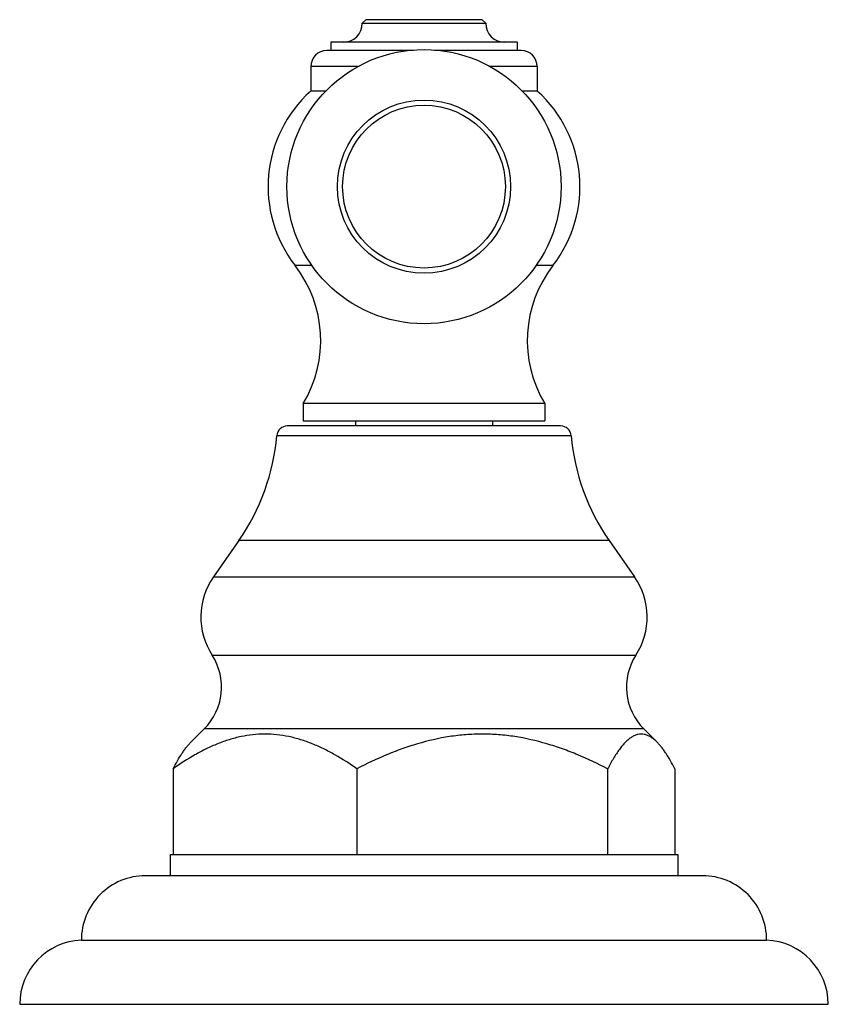
# Model space of a CAD drawing. Units: inches. Extents: x 9.53 to 11.89, y 6.99 to 9.86.
import ezdxf

# ---------------------------------------------------------------- set-up
doc = ezdxf.new("R2010")
doc.units = ezdxf.units.IN
doc.header["$LTSCALE"] = 1.21
doc.header["$MEASUREMENT"] = 0
doc.layers.get('0').update_dxf_attribs({"linetype": 'CONTINUOUS'})

msp = doc.modelspace()

# ---------------------------------------------------------------- linework, layer by layer
at = {"color": 7, "linetype": 'CONTINUOUS'}
for p, q in [((10.53, 9.8513), (10.54, 9.8613)), ((10.53, 9.8513), (10.89, 9.8513)), ((10.88, 9.8613), (10.54, 9.8613)), ((10.89, 9.8513), (10.88, 9.8613)), ((10.438, 9.7953), (10.438, 9.7713)), ((10.982, 9.7953), (10.438, 9.7953)), ((10.982, 9.7953), (10.982, 9.7713)), ((10.6795, 9.7713), (10.4265, 9.7713)), ((10.9935, 9.7713), (10.7404, 9.7713)), ((10.3795, 9.7243), (10.3795, 9.6533)), ((11.0405, 9.7243), (11.0405, 9.6533)), ((10.3795, 9.6533), (10.424, 9.6533)), ((10.996, 9.6533), (11.0405, 9.6533)), ((10.3575, 8.7413), (10.3575, 8.6913)), ((11.0625, 8.7413), (10.3575, 8.7413)), ((11.0625, 8.7413), (11.0625, 8.6913)), ((11.1088, 8.6763), (10.3111, 8.6763)), ((10.3575, 8.6913), (11.0625, 8.6913)), ((10.51, 8.6913), (10.51, 8.6763)), ((10.91, 8.6913), (10.91, 8.6763)), ((10.1695, 8.3419), (10.0953, 8.236)), ((11.2505, 8.3419), (11.3246, 8.236)), ((10.0688, 7.7928), (10.0303, 7.7544)), ((11.3511, 7.7928), (11.3896, 7.7544)), ((9.9778, 7.6762), (9.9778, 7.4263)), ((10.5138, 7.6762), (10.5138, 7.4263)), ((11.246, 7.6762), (11.246, 7.4263)), ((11.4422, 7.6762), (11.4422, 7.4263)), ((9.969, 7.4263), (11.451, 7.4263)), ((9.969, 7.4263), (9.969, 7.3643)), ((11.451, 7.4263), (11.451, 7.3643)), ((11.523, 7.3643), (9.897, 7.3643)), ((9.71, 7.1763), (11.71, 7.1763)), ((9.53, 6.9893), (11.89, 6.9893))]:
    msp.add_line(p, q, dxfattribs=at)
at = {"color": 9, "linetype": 'CONTINUOUS'}
for p, q in [((10.5203, 9.7243), (10.3795, 9.7243)), ((11.0405, 9.7243), (10.8996, 9.7243)), ((10.3835, 9.1446), (10.3335, 9.1446)), ((11.0864, 9.1446), (11.0364, 9.1446)), ((11.1397, 8.6479), (10.2802, 8.6479)), ((11.2505, 8.3419), (10.1695, 8.3419)), ((10.0953, 8.236), (11.3246, 8.236)), ((10.0915, 8.0078), (11.3285, 8.0078)), ((11.3511, 7.7928), (10.0688, 7.7928))]:
    msp.add_line(p, q, dxfattribs=at)
at = {"color": 7, "linetype": 'CONTINUOUS'}
for radius in [0.4, 0.2525, 0.2375]:
    msp.add_circle((10.71, 9.3743), radius, dxfattribs=at)
for centre, radius, start, end in [((10.474, 9.8513), 0.056, 270, 360), ((10.946, 9.8513), 0.056, 180, 270), ((10.4265, 9.7243), 0.047, 90, 180), ((10.9935, 9.7243), 0.047, 0, 90), ((10.63, 9.3742), 0.375, 131.9129, 217.7628), ((10.79, 9.3742), 0.375, 322.2372, 48.0871), ((10.0506, 8.9254), 0.3579, 329.0364, 37.7628), ((11.3694, 8.9254), 0.3579, 142.2372, 210.9636), ((10.3111, 8.6453), 0.031, 90, 175.1903), ((11.1088, 8.6453), 0.031, 4.8097, 90), ((9.6574, 8.7003), 0.625, 325.011, 355.1903), ((11.7625, 8.7003), 0.625, 184.8097, 214.989), ((10.2625, 8.119), 0.204, 145.011, 213.0478), ((11.1575, 8.119), 0.204, 326.9522, 34.989), ((9.9477, 7.9142), 0.1715, 314.9174, 33.0478), ((11.4723, 7.9142), 0.1715, 146.9522, 225.0826), ((9.897, 7.1773), 0.187, 90, 180.3064), ((11.523, 7.1773), 0.187, 359.6936, 90), ((9.7171, 6.9893), 0.1871, 92.1854, 180), ((11.7028, 6.9893), 0.1871, 0, 87.8146)]:
    msp.add_arc(centre, radius, start, end, dxfattribs=at)
for points, knots in [([(10.5138, 7.6762), (10.4932, 7.6907), (10.4616, 7.7112), (10.4176, 7.7345), (10.3842, 7.7495), (10.3502, 7.7616), (10.3158, 7.7707), (10.2809, 7.7762), (10.2458, 7.7781), (10.2107, 7.7762), (10.1758, 7.7707), (10.1413, 7.7616), (10.1073, 7.7495), (10.074, 7.7345), (10.03, 7.7112), (9.9984, 7.6907), (9.9778, 7.6762)], [0, 0, 0, 0, 0.129951, 0.193639, 0.256402, 0.318275, 0.379359, 0.439843, 0.5, 0.560157, 0.620641, 0.681725, 0.743598, 0.806361, 0.870049, 1, 1, 1, 1]), ([(11.246, 7.6762), (11.2175, 7.6909), (11.174, 7.7115), (11.1143, 7.7346), (11.0536, 7.7545), (10.9911, 7.7689), (10.9277, 7.7762), (10.8799, 7.7781), (10.8321, 7.7762), (10.7687, 7.7689), (10.7062, 7.7545), (10.6455, 7.7346), (10.5858, 7.7115), (10.5423, 7.6909), (10.5138, 7.6762)], [0, 0, 0, 0, 0.125371, 0.187975, 0.250501, 0.375299, 0.437662, 0.5, 0.562338, 0.624701, 0.749499, 0.812025, 0.874629, 1, 1, 1, 1]), ([(11.3896, 7.7544), (11.3868, 7.7572), (11.381, 7.7625), (11.3719, 7.7691), (11.3626, 7.7739), (11.3532, 7.7769), (11.3437, 7.7778), (11.3343, 7.7767), (11.3249, 7.7736), (11.3156, 7.7686), (11.3065, 7.7619), (11.2975, 7.7535), (11.2886, 7.7437), (11.2798, 7.7324), (11.2712, 7.7199), (11.2626, 7.7063), (11.2542, 7.6916), (11.2487, 7.6814), (11.246, 7.6762)], [0, 0, 0, 0, 0.061139, 0.117372, 0.169245, 0.217816, 0.264614, 0.311489, 0.360275, 0.412468, 0.469082, 0.530628, 0.597274, 0.668945, 0.745394, 0.826285, 0.911281, 1, 1, 1, 1]), ([(9.9778, 7.6762), (9.9818, 7.6841), (9.99, 7.6991), (10.001, 7.717), (10.0099, 7.7301), (10.0166, 7.739), (10.0233, 7.7471), (10.028, 7.752), (10.0303, 7.7544)], [0, 0, 0, 0, 0.281153, 0.543196, 0.666252, 0.783568, 0.894873, 1, 1, 1, 1]), ([(11.4422, 7.6762), (11.4381, 7.6841), (11.43, 7.6991), (11.419, 7.717), (11.41, 7.7301), (11.4034, 7.739), (11.3966, 7.7471), (11.392, 7.752), (11.3896, 7.7544)], [0, 0, 0, 0, 0.281153, 0.543194, 0.666251, 0.783566, 0.894872, 1, 1, 1, 1])]:
    msp.add_open_spline(points, degree=3, knots=knots, dxfattribs=at)

doc.saveas('drawing.dxf')
